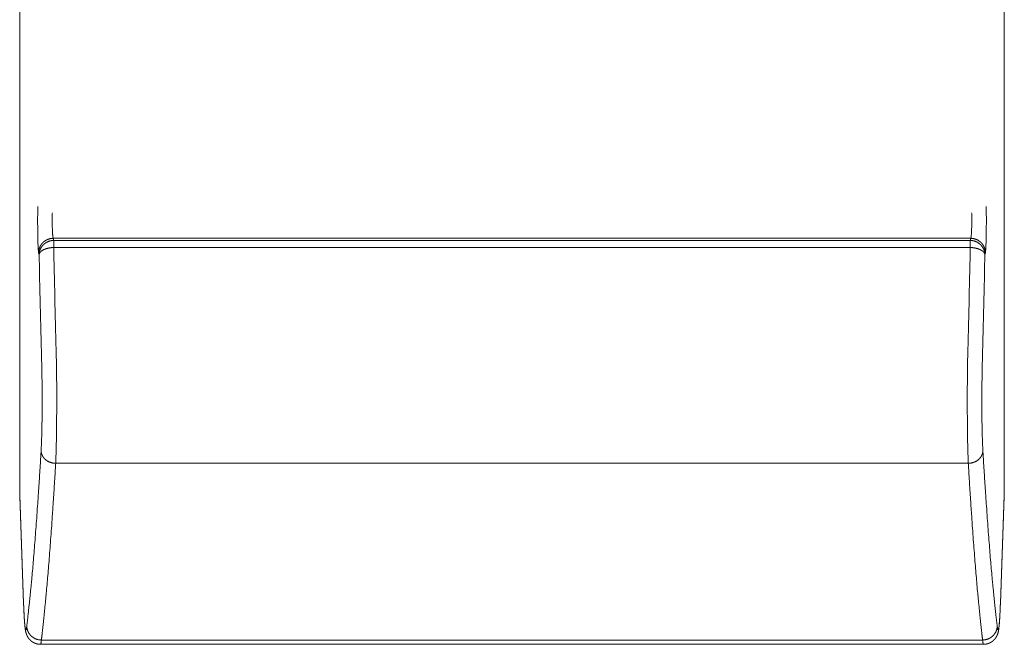
# Model space of a CAD drawing. Units: millimetres. Extents: x -283 to 3331, y -1635 to 3736.
# Drawn here: x 1081 to 1095, y 645 to 653 of the extents above; entities that cross this region are included whole.
import ezdxf

# ---------------------------------------------------------------- set-up
doc = ezdxf.new("R2010")
doc.units = ezdxf.units.MM
doc.header["$LTSCALE"] = 254
doc.layers.add('Visible Edges(A H Standard)', color=7, linetype='Continuous', lineweight=18)
doc.layers.add('Visible Tangent Edges(A H Standard)', color=7, linetype='Continuous', lineweight=18)

msp = doc.modelspace()

# ---------------------------------------------------------------- linework, layer by layer
at = {"layer": 'Visible Edges(A H Standard)', "lineweight": 5}
for p, q in [((1081.0308578, 646.6376036), (1081.0308578, 656.3237862)), ((1094.5308578, 656.3237862), (1094.5308578, 646.6376036)), ((1081.0844099, 645.1497053), (1081.0311104, 646.6236356)), ((1094.5306053, 646.6236356), (1094.4773057, 645.1497053)), ((1094.2459009, 644.5920746), (1081.3158147, 644.5920746))]:
    msp.add_line(p, q, dxfattribs=at)
at = {"layer": 'Visible Edges(A H Standard)', "lineweight": 5, "flags": 128}
for points in [[(1081.0308578, 646.6376036, 0.0090394411), (1081.0311104, 646.6236356)], [(1094.5306053, 646.6236356, 0.0090339336), (1094.5308578, 646.6376036)]]:
    msp.add_lwpolyline(points, format="xyb", dxfattribs=at)
at = {"layer": 'Visible Edges(A H Standard)', "lineweight": 5}
for points, weights, knots in [([(1081.3158147, 644.5920746), (1081.3118775, 644.5920795), (1081.3079434, 644.5922363), (1081.3072428, 644.5922643), (1081.3065423, 644.5922922), (1081.301207, 644.5925048), (1081.2958991, 644.5930842), (1081.2950564, 644.5931762), (1081.2942137, 644.5932682), (1081.2874637, 644.5940051), (1081.2807768, 644.5951847), (1081.2802936, 644.5952699), (1081.2798104, 644.5953552), (1081.27409, 644.5963643), (1081.268447, 644.597742), (1081.2674975, 644.5979738), (1081.2665479, 644.5982056), (1081.262804, 644.5991196), (1081.2591096, 644.6002166), (1081.2554152, 644.6013137), (1081.2517546, 644.6025188), (1081.2516518, 644.6025526), (1081.251549, 644.6025865), (1081.2476828, 644.6038593), (1081.2438893, 644.6053345), (1081.2430237, 644.6056711), (1081.2421581, 644.6060077), (1081.2366334, 644.6081561), (1081.2312589, 644.6106567), (1081.2309085, 644.6108197), (1081.230558, 644.6109828), (1081.2251273, 644.6135095), (1081.2198607, 644.6163624), (1081.2195896, 644.6165092), (1081.2193185, 644.6166561), (1081.214594, 644.6192153), (1081.2100237, 644.6220408), (1081.2093931, 644.6224307), (1081.2087624, 644.6228205), (1081.2054534, 644.6248663), (1081.202248, 644.6270708), (1081.1990426, 644.6292753), (1081.1958961, 644.6315631), (1081.1956538, 644.6317393), (1081.1954114, 644.6319155), (1081.1917803, 644.6345557), (1081.188314, 644.637409), (1081.1875841, 644.6380099), (1081.1868542, 644.6386107), (1081.1827218, 644.6420124), (1081.1787917, 644.6456459), (1081.1782011, 644.6461919), (1081.1776105, 644.6467379), (1081.1748616, 644.6492794), (1081.1722491, 644.6519609), (1081.1696365, 644.6546423), (1081.1670883, 644.657385), (1081.1669893, 644.6574916), (1081.1668902, 644.6575983), (1081.1641438, 644.6605542), (1081.1615493, 644.6636442), (1081.1613636, 644.6638653), (1081.161178, 644.6640865), (1081.1588311, 644.6668816), (1081.1565505, 644.6697311), (1081.15427, 644.6725807), (1081.1521271, 644.6755352), (1081.1517478, 644.6760581), (1081.1513686, 644.676581), (1081.1490158, 644.6798249), (1081.1468101, 644.6831706), (1081.1466313, 644.6834419), (1081.1464524, 644.6837133), (1081.1446045, 644.6865163), (1081.1428649, 644.6893879), (1081.1427615, 644.6895585), (1081.1426581, 644.6897292), (1081.1411252, 644.6922594), (1081.1396505, 644.6948239), (1081.1381758, 644.6973885), (1081.1367667, 644.6999897), (1081.1366854, 644.7001398), (1081.1366041, 644.7002898), (1081.1350325, 644.7031911), (1081.1335621, 644.706145), (1081.13308, 644.7071135), (1081.1325979, 644.7080819), (1081.1310049, 644.7112821), (1081.1295873, 644.7145637), (1081.1281696, 644.7178453), (1081.1271245, 644.7203641), (1081.1260793, 644.722883), (1081.1251022, 644.725429), (1081.1249425, 644.7258451), (1081.1247828, 644.7262613), (1081.1234862, 644.7296395), (1081.1222911, 644.733055), (1081.1221827, 644.7333648), (1081.1220742, 644.7336747), (1081.1208229, 644.7372508), (1081.1197209, 644.7408757), (1081.1196463, 644.7411212), (1081.1195716, 644.7413667), (1081.1186189, 644.7445005), (1081.1177267, 644.7476898), (1081.116854, 644.7508092), (1081.1160372, 644.7539436), (1081.1152204, 644.7570781), (1081.1144564, 644.7602258), (1081.1141675, 644.7614162), (1081.1138786, 644.7626067), (1081.1126561, 644.7676439), (1081.1116844, 644.7727354), (1081.1107127, 644.777827), (1081.1098755, 644.7825741), (1081.1091073, 644.7872492), (1081.1081088, 644.793702), (1081.1070821, 644.8006708), (1081.1064786, 644.8049897), (1081.105875, 644.8093085), (1081.1053316, 644.8136354), (1081.1051884, 644.814775), (1081.1050453, 644.8159146), (1081.1042156, 644.8225207), (1081.1034829, 644.8291382), (1081.1034286, 644.8296291), (1081.1033742, 644.8301199), (1081.1025328, 644.8377191), (1081.1017819, 644.8453278), (1081.1017511, 644.8456402), (1081.1017203, 644.8459525), (1081.1009518, 644.8537401), (1081.1002538, 644.8615343), (1081.0995558, 644.8693284), (1081.0989069, 644.8771269), (1081.098887, 644.8773662), (1081.0988671, 644.8776054), (1081.0981785, 644.8858824), (1081.097548, 644.894164), (1081.0975028, 644.8947576), (1081.0974576, 644.8953511), (1081.0967367, 644.9048197), (1081.0960737, 644.9142926), (1081.0960552, 644.914558), (1081.0960366, 644.9148234), (1081.0953365, 644.9248271), (1081.09469, 644.9348344), (1081.0946727, 644.9351032), (1081.0946553, 644.9353721), (1081.0939741, 644.945917), (1081.0933437, 644.9564652), (1081.0931496, 644.9597134), (1081.0929555, 644.9629615), (1081.0919369, 644.980006), (1081.0910551, 644.9970581), (1081.0908665, 645.0007052), (1081.0906779, 645.0043524), (1081.0894188, 645.0286988), (1081.0883205, 645.0530529), (1081.0882371, 645.0549026), (1081.0881537, 645.0567522), (1081.0870789, 645.080587), (1081.0861319, 645.1044273), (1081.0860796, 645.1057443), (1081.0860272, 645.1070613), (1081.0851849, 645.1282675), (1081.0844182, 645.1494767), (1081.0844141, 645.149591), (1081.0844099, 645.1497053)], [1, 0.999813857232, 1, 1, 1, 0.999406708385, 1, 1, 1, 0.999457459358, 1, 1, 1, 0.999474643567, 1, 1, 1, 0.999697338286, 1, 0.999892107586, 1, 1, 1, 0.999650953674, 1, 1, 1, 0.999478481477, 1, 1, 1, 0.999535347484, 1, 1, 1, 0.999590070821, 1, 1, 1, 0.99970305054, 1, 0.999914053617, 1, 1, 1, 0.999549464225, 1, 1, 1, 0.999586905963, 1, 1, 1, 0.999659171029, 1, 0.999929726237, 1, 1, 1, 0.999684849618, 1, 1, 1, 0.999930892794, 1, 0.999718748652, 1, 1, 1, 0.999750688798, 1, 1, 1, 0.999818102744, 1, 1, 1, 0.999934870669, 1, 0.999919242478, 1, 1, 1, 0.999850588882, 1, 1, 1, 0.99963418231, 1, 1, 1, 0.999909890635, 1, 1, 1, 0.999888566919, 1, 1, 1, 0.999785029981, 1, 1, 1, 0.999937626352, 1, 0.999960043628, 1, 0.999964641821, 1, 1, 1, 0.999693561042, 1, 1, 1, 1, 1, 1, 1, 0.999975801124, 1, 1, 1, 0.999973115457, 1, 1, 1, 0.999982281722, 1, 1, 1, 0.999989757942, 1, 0.999995029523, 1, 1, 1, 0.999993832319, 1, 1, 1, 0.999995330116, 1, 1, 1, 0.999996402146, 1, 1, 1, 0.999997098332, 1, 1, 1, 0.999991954686, 1, 1, 1, 0.999994551155, 1, 1, 1, 0.999996403848, 1, 1, 1, 0.999998408645, 1, 1, 1], [0, 0, 0, 0.0085492558, 0.0085492558, 0.0100719514, 0.0100719514, 0.0216613103, 0.0216613103, 0.0235023897, 0.0235023897, 0.038241165, 0.038241165, 0.039306866, 0.039306866, 0.0519156124, 0.0519156124, 0.0540383792, 0.0540383792, 0.0624056864, 0.0624056864, 0.0707746237, 0.0707746237, 0.0710096529, 0.0710096529, 0.0798464661, 0.0798464661, 0.081863454, 0.081863454, 0.0947306145, 0.0947306145, 0.0955700441, 0.0955700441, 0.1085725223, 0.1085725223, 0.1092420655, 0.1092420655, 0.1209067181, 0.1209067181, 0.1225169427, 0.1225169427, 0.1309634209, 0.1309634209, 0.1394116819, 0.1394116819, 0.1400623974, 0.1400623974, 0.1498084227, 0.1498084227, 0.1518617476, 0.1518617476, 0.1634812412, 0.1634812412, 0.1652280438, 0.1652280438, 0.1733559628, 0.1733559628, 0.1814860816, 0.1814860816, 0.1818021632, 0.1818021632, 0.190562255, 0.190562255, 0.1911893714, 0.1911893714, 0.199115386, 0.199115386, 0.2070397189, 0.2070397189, 0.2084426534, 0.2084426534, 0.2171436038, 0.2171436038, 0.2178493806, 0.2178493806, 0.225139621, 0.225139621, 0.2255729337, 0.2255729337, 0.2319974565, 0.2319974565, 0.2384218789, 0.2384218789, 0.2387924948, 0.2387924948, 0.2459575973, 0.2459575973, 0.24830709, 0.24830709, 0.2560678224, 0.2560678224, 0.2638313948, 0.2638313948, 0.2715942677, 0.2715942677, 0.2728631303, 0.2728631303, 0.2831632801, 0.2831632801, 0.2840979214, 0.2840979214, 0.2948813348, 0.2948813348, 0.2956118902, 0.2956118902, 0.3049359297, 0.3049359297, 0.3141568039, 0.3141568039, 0.3233777205, 0.3233777205, 0.3268650872, 0.3268650872, 0.3416169379, 0.3416169379, 0.3563733105, 0.3711296831, 0.3858860557, 0.4006424283, 0.415398801, 0.415398801, 0.4301548165, 0.4301548165, 0.4340413064, 0.4340413064, 0.4565700532, 0.4565700532, 0.4582411214, 0.4582411214, 0.484112152, 0.484112152, 0.4851742979, 0.4851742979, 0.5116536771, 0.5116536771, 0.5381331959, 0.5381331959, 0.5389456674, 0.5389456674, 0.5670500875, 0.5670500875, 0.5690642753, 0.5690642753, 0.6011970942, 0.6011970942, 0.6020973316, 0.6020973316, 0.6360306534, 0.6360306534, 0.6369422557, 0.6369422557, 0.6726988003, 0.6726988003, 0.6837096346, 0.6837096346, 0.7414874868, 0.7414874868, 0.7538452465, 0.7538452465, 0.8363386335, 0.8363386335, 0.842603792, 0.842603792, 0.9233382545, 0.9233382545, 0.9277982779, 0.9277982779, 0.9996128698, 0.9996128698, 1, 1, 1]), ([(1094.4773057, 645.1497053), (1094.4765154, 645.1278432), (1094.4756466, 645.105984), (1094.4755121, 645.1025987), (1094.4753775, 645.0992134), (1094.4745761, 645.0790481), (1094.47366, 645.0588876), (1094.4727439, 645.0387272), (1094.4721054, 645.0256082), (1094.4720922, 645.0253378), (1094.4714932, 645.0130301), (1094.4708499, 645.0007246), (1094.4702066, 644.9884191), (1094.4692757, 644.9717993), (1094.4683448, 644.9551794), (1094.467267, 644.9385684), (1094.4670659, 644.9354703), (1094.4668649, 644.9323722), (1094.4661514, 644.9213758), (1094.465365, 644.9103843), (1094.4653049, 644.9095451), (1094.4652449, 644.908706), (1094.4645786, 644.8993928), (1094.4638544, 644.890084), (1094.4638346, 644.8898284), (1094.4638147, 644.8895729), (1094.4631303, 644.8807751), (1094.4623809, 644.8719826), (1094.4622862, 644.8708717), (1094.4621915, 644.8697607), (1094.4616315, 644.86319), (1094.4610138, 644.8566245), (1094.460396, 644.8500589), (1094.4598137, 644.8442145), (1094.4592313, 644.8383702), (1094.4585744, 644.8325337), (1094.4582396, 644.8295591), (1094.4565784, 644.8147987), (1094.4557022, 644.8077604), (1094.4550022, 644.8025473), (1094.4543022, 644.7973342), (1094.4534628, 644.7921417), (1094.4532937, 644.7910959), (1094.4531247, 644.7900502), (1094.4520349, 644.7833091), (1094.4507256, 644.7766072), (1094.4494163, 644.7699054), (1094.4479193, 644.7632429), (1094.4477012, 644.7622722), (1094.4455499, 644.7526975), (1094.444687, 644.7492449), (1094.443824, 644.7457922), (1094.4427657, 644.7423944), (1094.4425864, 644.7418189), (1094.4424072, 644.7412433), (1094.4415057, 644.7383492), (1094.4405132, 644.7354851), (1094.4395207, 644.7326209), (1094.43844, 644.7297889), (1094.4382879, 644.7293905), (1094.4381359, 644.7289922), (1094.4367512, 644.7253634), (1094.4352381, 644.7217863), (1094.435143, 644.7215615), (1094.4350479, 644.7213366), (1094.4333446, 644.7173098), (1094.4315303, 644.7133318), (1094.4313782, 644.7129984), (1094.4291078, 644.7080201), (1094.4281518, 644.7060304), (1094.4271958, 644.7040406), (1094.426194, 644.7020736), (1094.4258515, 644.7014012), (1094.4255091, 644.7007288), (1094.4238224, 644.697417), (1094.42194, 644.6942124), (1094.4216115, 644.6936531), (1094.4212829, 644.6930939), (1094.4197403, 644.6904678), (1094.4181111, 644.6878947), (1094.4164819, 644.6853215), (1094.414767, 644.6828047), (1094.4146882, 644.6826891), (1094.4146094, 644.6825735), (1094.4127369, 644.6798254), (1094.4107737, 644.6771415), (1094.4104026, 644.6766342), (1094.4100315, 644.6761269), (1094.4078515, 644.6731468), (1094.4055551, 644.6702554), (1094.4052469, 644.6698674), (1094.4049388, 644.6694794), (1094.4032587, 644.667364), (1094.401539, 644.6652805), (1094.3998193, 644.663197), (1094.3980491, 644.6611562), (1094.3979804, 644.6610769), (1094.3979116, 644.6609977), (1094.3960039, 644.6587984), (1094.3940323, 644.6566561), (1094.3939693, 644.6565876), (1094.3939063, 644.6565191), (1094.3918087, 644.6542399), (1094.3896364, 644.6520318), (1094.3889361, 644.6513199), (1094.3882359, 644.6506081), (1094.3846631, 644.6469762), (1094.3808296, 644.6436207), (1094.3801592, 644.6430339), (1094.3794888, 644.642447), (1094.3765217, 644.6398498), (1094.3734533, 644.637373), (1094.3703849, 644.6348962), (1094.3672181, 644.6325467), (1094.3671196, 644.6324736), (1094.3670212, 644.6324006), (1094.3636574, 644.6299049), (1094.3601164, 644.6274969), (1094.3565753, 644.6250889), (1094.3529443, 644.6228189), (1094.3523467, 644.6224452), (1094.3517491, 644.6220716), (1094.3473611, 644.6193283), (1094.3428, 644.6168838), (1094.3382389, 644.6144393), (1094.3335916, 644.6121629), (1094.3333132, 644.6120265), (1094.3330348, 644.6118902), (1094.3278307, 644.609341), (1094.3224478, 644.6071952), (1094.3215168, 644.6068241), (1094.3205859, 644.606453), (1094.3167228, 644.604913), (1094.3128013, 644.6035286), (1094.3088798, 644.6021442), (1094.3049044, 644.6009231), (1094.3048529, 644.6009073), (1094.3048014, 644.6008914), (1094.300723, 644.5996387), (1094.2965946, 644.598562), (1094.2964767, 644.5985312), (1094.2963588, 644.5985005), (1094.2919946, 644.5973622), (1094.2875813, 644.596432), (1094.2869674, 644.5963026), (1094.2863534, 644.5961732), (1094.2814344, 644.5951365), (1094.2764611, 644.5944034), (1094.2759433, 644.594327), (1094.2754255, 644.5942507), (1094.2714878, 644.5936703), (1094.2675304, 644.5932436), (1094.2635731, 644.5928169), (1094.2596022, 644.592545), (1094.2588978, 644.5924968), (1094.2581934, 644.5924485), (1094.2528136, 644.5920802), (1094.2474213, 644.5920758), (1094.2466611, 644.5920751), (1094.2459009, 644.5920746)], [1, 0.99999839085, 1, 1, 1, 0.999995958665, 1, 1, 1, 1, 0.999998384551, 1, 1, 1, 0.999990230266, 1, 1, 1, 0.999994502934, 1, 1, 1, 0.999995182456, 1, 1, 1, 0.999993174868, 1, 1, 1, 0.999990339204, 1, 1, 1, 0.999979647908, 1, 1, 1, 1, 1, 0.999910184501, 1, 1, 1, 0.999866727846, 1, 0.999901426105, 1, 1, 1, 1, 0.999593365155, 1, 1, 1, 0.999874968861, 1, 0.999880160987, 1, 1, 1, 0.999841342656, 1, 1, 1, 0.999903974654, 1, 1, 1, 1, 0.999933004702, 1, 1, 1, 0.999549084635, 1, 1, 1, 0.999861201333, 1, 0.999858112896, 1, 1, 1, 0.999860337113, 1, 1, 1, 0.999803529702, 1, 1, 1, 0.999955706594, 1, 0.999925039673, 1, 1, 1, 0.99989187248, 1, 1, 1, 0.999861594135, 1, 1, 1, 0.99930489771, 1, 1, 1, 0.999800992022, 1, 0.999791938729, 1, 1, 1, 0.999788600533, 1, 0.999815154827, 1, 1, 1, 0.999443094966, 1, 0.999833436468, 1, 1, 1, 0.999275151145, 1, 1, 1, 0.999800508262, 1, 0.999786117178, 1, 1, 1, 0.999770227081, 1, 1, 1, 0.999718995515, 1, 1, 1, 0.99952927939, 1, 1, 1, 0.999810402968, 1, 0.999809444665, 1, 1, 1, 0.999429614256, 1, 1, 1], [0, 0, 0, 0.0091316232, 0.0091316232, 0.0105458109, 0.0105458109, 0.0189698165, 0.0189698165, 0.0273938562, 0.0275711443, 0.0275711443, 0.0356405947, 0.0356405947, 0.0437100582, 0.0437100582, 0.0517794428, 0.0517794428, 0.0532844808, 0.0532844808, 0.0586264241, 0.0586264241, 0.0590342595, 0.0590342595, 0.0635605396, 0.0635605396, 0.0636847777, 0.0636847777, 0.0679625742, 0.0679625742, 0.0685030617, 0.0685030617, 0.0716998815, 0.0716998815, 0.0748967321, 0.0748967321, 0.0780935177, 0.0780935177, 0.0797228356, 0.0861783219, 0.0926338083, 0.0926338083, 0.0990887148, 0.0990887148, 0.1003888511, 0.1003888511, 0.1087684806, 0.1087684806, 0.1171484009, 0.1171484009, 0.1183694819, 0.1291923904, 0.1291923904, 0.1400108978, 0.1400108978, 0.1418441257, 0.1418441257, 0.1510613695, 0.1510613695, 0.1602786611, 0.1602786611, 0.1615752949, 0.1615752949, 0.1733850849, 0.1733850849, 0.1741275166, 0.1741275166, 0.1874227671, 0.1874227671, 0.1885371573, 0.2040624649, 0.2040624649, 0.2195867324, 0.2195867324, 0.2248934453, 0.2248934453, 0.2510203923, 0.2510203923, 0.255582261, 0.255582261, 0.2769988325, 0.2769988325, 0.2984153378, 0.2984153378, 0.2993991093, 0.2993991093, 0.3227829305, 0.3227829305, 0.3272035831, 0.3272035831, 0.3531669742, 0.3531669742, 0.356651315, 0.356651315, 0.3756502851, 0.3756502851, 0.3946486724, 0.3946486724, 0.3953867731, 0.3953867731, 0.415860572, 0.415860572, 0.4165150322, 0.4165150322, 0.4382969502, 0.4382969502, 0.4453198133, 0.4453198133, 0.4811255668, 0.4811255668, 0.4873915279, 0.4873915279, 0.5151190975, 0.5151190975, 0.5428464161, 0.5428464161, 0.5437085943, 0.5437085943, 0.573159812, 0.573159812, 0.6032710731, 0.6032710731, 0.6082280159, 0.6082280159, 0.6446028269, 0.6446028269, 0.6809918444, 0.6809918444, 0.6831719508, 0.6831719508, 0.7238977018, 0.7238977018, 0.7309461647, 0.7309461647, 0.760188516, 0.760188516, 0.7894304464, 0.7894304464, 0.7898094087, 0.7898094087, 0.8198086247, 0.8198086247, 0.820665708, 0.820665708, 0.8523770715, 0.8523770715, 0.8567898624, 0.8567898624, 0.8921286172, 0.8921286172, 0.895809769, 0.895809769, 0.9237975554, 0.9237975554, 0.951785315, 0.951785315, 0.9567509965, 0.9567509965, 0.9946538216, 0.9946538216, 1, 1, 1])]:
    msp.add_rational_spline(points, weights, degree=2, knots=knots, dxfattribs=at)
at = {"layer": 'Visible Tangent Edges(A H Standard)', "lineweight": 5}
for p, q in [((1081.4974586, 650.1290656), (1081.4905084, 650.1583486)), ((1081.4905084, 650.1583486), (1094.0712073, 650.1583486)), ((1081.4974586, 650.1290656), (1081.4974586, 650.0321384)), ((1094.0642571, 650.1290656), (1081.4974586, 650.1290656)), ((1081.4974586, 650.0321384), (1094.0642571, 650.0321384)), ((1094.0712073, 650.1583486), (1094.0642571, 650.1290656)), ((1094.0642571, 650.1290656), (1094.0642571, 650.0321384)), ((1081.2906302, 649.9604788), (1081.2975804, 649.9311958)), ((1094.2641352, 649.9311958), (1094.2710854, 649.9604788)), ((1081.5244959, 647.0734936), (1094.0372197, 647.0734936)), ((1081.0844011, 645.1569329), (1081.0308578, 646.6376036)), ((1094.5308578, 646.6376036), (1094.4773145, 645.1569329)), ((1094.2333149, 644.650875), (1081.3284007, 644.650875))]:
    msp.add_line(p, q, dxfattribs=at)
at = {"layer": 'Visible Tangent Edges(A H Standard)', "lineweight": 5, "flags": 128}
for points in [[(1081.4974586, 650.0321384), (1081.4986893, 649.9726493, 0.00153308), (1081.5326882, 648.5414787)], [(1094.0290275, 648.5414787, 0.00153308), (1094.0630263, 649.9726493), (1094.0642571, 650.0321384)], [(1081.2975804, 649.9311958), (1081.2988112, 649.8709108, 0.0015129303), (1081.33281, 648.4206607)], [(1094.2289056, 648.4206607, 0.0015129303), (1094.2629045, 649.8709108), (1094.2641352, 649.9311958)], [(1081.0844011, 645.1569329), (1081.084401, 645.1569287, 0.0174554124), (1081.0844099, 645.1497053)], [(1094.4773057, 645.1497053, 0.0174554123), (1094.4773147, 645.1569287), (1094.4773145, 645.1569329)]]:
    msp.add_lwpolyline(points, format="xyb", dxfattribs=at)
at = {"layer": 'Visible Tangent Edges(A H Standard)', "lineweight": 5}
for points, knots in [([(1081.278633, 650.5932272), (1081.2754429, 650.3920865), (1081.2791076, 650.1909644), (1081.2803519, 650.1138536), (1081.2850664, 650.0112429), (1081.2879676, 649.9776102), (1081.2896209, 649.9649611), (1081.2906302, 649.9604788)], [0, 0, 0, 0.3947020296, 0.3947020296, 0.5460265222, 0.6973510148, 0.8486755074, 1, 1, 1]), ([(1094.2710854, 649.9604788), (1094.27346, 649.9730126), (1094.2765824, 650.0112489), (1094.2813142, 650.1138556), (1094.2826081, 650.1909644), (1094.2862671, 650.3920883), (1094.2830826, 650.5932272)], [0, 0, 0, 0.1783047782, 0.3566095564, 0.5349143346, 0.5349143346, 1, 1, 1]), ([(1081.4785112, 650.5098755), (1081.4753319, 650.39812), (1081.4789858, 650.2863962), (1081.4801131, 650.2501343), (1081.4837122, 650.1999834), (1081.4862947, 650.1764649), (1081.4888643, 650.1625297), (1081.4905084, 650.1583486)], [0, 0, 0, 0.4351225322, 0.4351225322, 0.5763418992, 0.7175612661, 0.8587806331, 1, 1, 1]), ([(1094.0712073, 650.1583486), (1094.0727789, 650.1625607), (1094.0753683, 650.1764758), (1094.0779797, 650.1999867), (1094.0815741, 650.2501367), (1094.0863842, 650.3981246), (1094.0832045, 650.5098755)], [0, 0, 0, 0.1412143166, 0.2824286332, 0.4236429498, 0.5648572664, 1, 1, 1]), ([(1094.0290275, 648.5414787), (1094.0212909, 648.1415274), (1094.0238952, 647.7414992), (1094.0249389, 647.5004394), (1094.0329427, 647.1664335), (1094.0372197, 647.0734936)], [0, 0, 0, 0.4534737666, 0.4534737666, 0.7267368833, 1, 1, 1]), ([(1094.2289056, 648.4206607), (1094.2211801, 648.1007159), (1094.2237734, 647.780677), (1094.2247549, 647.5627831), (1094.2342063, 647.2956253), (1094.2370979, 647.2462726)], [0, 0, 0, 0.4234344693, 0.4234344693, 0.7117172347, 1, 1, 1]), ([(1094.2333149, 644.650875), (1094.2345163, 644.6391899), (1094.2367505, 644.6226454), (1094.2389167, 644.6091234), (1094.2410855, 644.6003104), (1094.2422691, 644.5968289), (1094.2433656, 644.5942139), (1094.2444656, 644.5927689), (1094.2453372, 644.5920936), (1094.245901, 644.5920746)], [0, 0, 0, 0.1, 0.2, 0.4, 0.5, 0.6, 0.8, 0.9, 1, 1, 1])]:
    msp.add_open_spline(points, degree=2, knots=knots, dxfattribs=at)
for points in [[(1081.4905084, 650.1583486), (1081.4632395, 650.1581942), (1081.4145606, 650.1445641), (1081.3801988, 650.1256861), (1081.354906, 650.1060386), (1081.3330274, 650.0825736), (1081.3153666, 650.056223), (1081.3023843, 650.0280998), (1081.2907861, 649.9874443), (1081.2906302, 649.9604788)], [(1081.4974586, 650.1290656), (1081.4701897, 650.1289111), (1081.4215108, 650.1152811), (1081.387149, 650.0964031), (1081.3618562, 650.0767556), (1081.3399776, 650.0532906), (1081.3223168, 650.02694), (1081.3093345, 649.9988168), (1081.2977363, 649.9581613), (1081.2975804, 649.9311958)], [(1081.4974586, 650.0321384), (1081.4733393, 650.0317834), (1081.4233754, 650.0248978), (1081.3861533, 650.0136798), (1081.3635393, 650.004484), (1081.3391237, 649.9914402), (1081.3199306, 649.9755031), (1081.3087733, 649.9624725), (1081.3014098, 649.9492105), (1081.2979273, 649.9368736), (1081.2975804, 649.9311958)], [(1094.2641352, 649.9311958), (1094.2639762, 649.9582121), (1094.2501947, 650.0064157), (1094.2311275, 650.040417), (1094.2112758, 650.065455), (1094.1875704, 650.08711), (1094.147897, 650.1131279), (1094.091477, 650.1289137), (1094.0642571, 650.1290656)], [(1094.2641352, 649.9311958), (1094.2635229, 649.9403977), (1094.2570787, 649.9558481), (1094.2478255, 649.9690378), (1094.2347802, 649.9818027), (1094.2181005, 649.9937421), (1094.1981643, 650.0044741), (1094.1755541, 650.0136717), (1094.1382997, 650.0248553), (1094.0883659, 650.0317797), (1094.0642571, 650.0321384)], [(1094.2710854, 649.9604788), (1094.2709264, 649.9874951), (1094.2571449, 650.0356988), (1094.2380777, 650.0697), (1094.218226, 650.094738), (1094.1945206, 650.116393), (1094.1548472, 650.1424109), (1094.0984272, 650.1581967), (1094.0712073, 650.1583486)], [(1081.1285225, 644.8430349), (1081.153575, 645.0520574), (1081.219397, 645.7222636), (1081.2930638, 646.7148241), (1081.3246177, 647.2462726)], [(1081.3246177, 647.2462726), (1081.3249658, 647.2296953), (1081.3327319, 647.1978783), (1081.3455111, 647.1709299), (1081.3613701, 647.1479883), (1081.3813371, 647.127105), (1081.4047744, 647.109078), (1081.4437986, 647.0873035), (1081.4982132, 647.073897), (1081.5244959, 647.0734936)], [(1094.0372197, 647.0734936), (1094.0635405, 647.0738992), (1094.1033423, 647.0837183), (1094.1414822, 647.0985996), (1094.1748229, 647.1223055), (1094.1957276, 647.1425445), (1094.2126562, 647.1650558), (1094.2252006, 647.188951), (1094.2365937, 647.2233134), (1094.2370979, 647.2462726)], [(1094.2370979, 647.2462726), (1094.2685442, 646.714814), (1094.3418972, 645.7222128), (1094.4080676, 645.052046), (1094.4331931, 644.8430349)], [(1081.3284007, 644.650875), (1081.3534535, 644.8615868), (1081.4192758, 645.5372016), (1081.4929422, 646.5377635), (1081.5244959, 647.0734936)], [(1094.0372197, 647.0734936), (1094.0686657, 646.5377534), (1094.1420183, 645.5371512), (1094.208189, 644.8615755), (1094.2333149, 644.650875)], [(1081.0844011, 645.1569329), (1081.0874938, 645.0674308), (1081.094649, 644.940722), (1081.0996808, 644.8751025), (1081.1048359, 644.8281846), (1081.1095398, 644.8042792), (1081.1121443, 644.795797), (1081.1146382, 644.7923948), (1081.1163867, 644.7919423), (1081.1179398, 644.7931655), (1081.1202268, 644.7973455), (1081.1264758, 644.8216685), (1081.1285225, 644.8430349)], [(1094.4331931, 644.8430349), (1094.434946, 644.8276365), (1094.4388559, 644.8065827), (1094.4414302, 644.7973058), (1094.4437758, 644.7931655), (1094.445329, 644.7919423), (1094.4470775, 644.7923948), (1094.4494806, 644.7958374), (1094.4521387, 644.8042911), (1094.4567575, 644.8282088), (1094.4619827, 644.8751094), (1094.4670399, 644.9407247), (1094.4741833, 645.0674333), (1094.4773145, 645.1569329)], [(1081.1285225, 644.8430349), (1081.1286405, 644.8314696), (1081.1335578, 644.7954527), (1081.1488602, 644.7589751), (1081.1646381, 644.7333646), (1081.1845922, 644.7100619), (1081.2080835, 644.6899741), (1081.247072, 644.6658557), (1081.3019415, 644.6511328), (1081.3284007, 644.650875)], [(1094.2333149, 644.650875), (1094.2598089, 644.6511319), (1094.3109514, 644.6648711), (1094.347316, 644.6855447), (1094.3715582, 644.7047127), (1094.3924673, 644.7272906), (1094.4175142, 644.7646091), (1094.4329157, 644.8175289), (1094.4331931, 644.8430349)], [(1081.3158147, 644.5920746), (1081.3163848, 644.5921043), (1081.3172476, 644.5927745), (1081.3179812, 644.593736), (1081.3191803, 644.5960153), (1081.320621, 644.6003142), (1081.3220694, 644.606186), (1081.3244189, 644.6185009), (1081.3271928, 644.6391909), (1081.3284007, 644.650875)]]:
    msp.add_open_spline(points, degree=2, dxfattribs=at)
for points, weights, knots in [([(1081.5244959, 647.0734936), (1081.5286818, 647.1664387), (1081.5366994, 647.5004417), (1081.5378204, 647.7414992), (1081.5380509, 647.7828009), (1081.5382814, 647.8241027), (1081.5402833, 648.1828281), (1081.5326882, 648.5414787)], [1, 1, 1, 1, 1, 1, 0.999910527175, 1], [0, 0, 0, 0.2732730983, 0.5465461965, 0.5465461965, 0.5933678678, 0.5933678678, 1, 1, 1]), ([(1081.3246177, 647.2462726), (1081.3274809, 647.2956274), (1081.3368114, 647.5627898), (1081.3379422, 647.780677), (1081.3381726, 647.8137016), (1081.338403, 647.8467262), (1081.3404051, 648.1337402), (1081.33281, 648.4206607)], [1, 1, 1, 1, 1, 1, 0.999860218819, 1], [0, 0, 0, 0.2882958984, 0.5765917968, 0.5765917968, 0.6202884916, 0.6202884916, 1, 1, 1])]:
    msp.add_rational_spline(points, weights, degree=2, knots=knots, dxfattribs=at)

doc.saveas('drawing.dxf')
